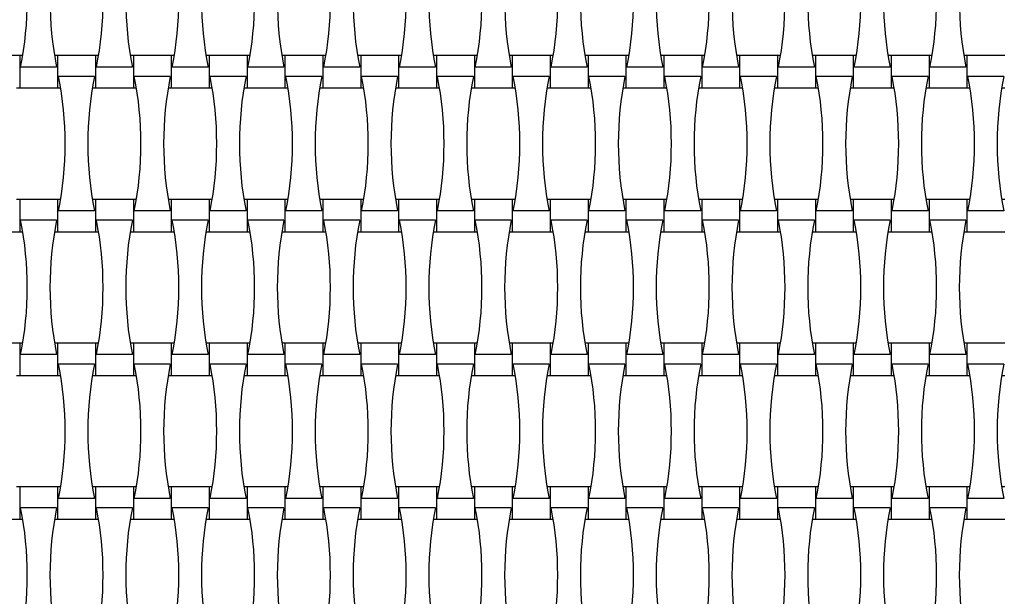
# Model space of a CAD drawing. Units: millimetres. Extents: x 7645 to 13145, y 12661 to 18161.
# Drawn here: x 9669 to 10230, y 14990 to 15319 of the extents above; entities that cross this region are included whole.
import ezdxf

# ---------------------------------------------------------------- set-up
doc = ezdxf.new("R2010")
doc.units = ezdxf.units.MM
doc.header["$LTSCALE"] = 100

msp = doc.modelspace()

# ---------------------------------------------------------------- linework, layer by layer
at = {"color": 7, "linetype": 'Continuous', "lineweight": 25}
for p, q in [((9668.76, 15298.2), (9647.16, 15298.2)), ((9670.5, 15298.2), (9668.76, 15298.2)), ((9668.76, 15298.2), (9668.76, 15279.8)), ((9690.36, 15298.2), (9688.61, 15298.2)), ((9711.96, 15298.2), (9690.36, 15298.2)), ((9690.36, 15298.2), (9690.36, 15279.8)), ((9713.7, 15298.2), (9711.96, 15298.2)), ((9711.96, 15298.2), (9711.96, 15279.8)), ((9733.56, 15298.2), (9731.81, 15298.2)), ((9755.16, 15298.2), (9733.56, 15298.2)), ((9733.56, 15298.2), (9733.56, 15279.8)), ((9756.9, 15298.2), (9755.16, 15298.2)), ((9755.16, 15298.2), (9755.16, 15279.8)), ((9776.76, 15298.2), (9775.01, 15298.2)), ((9798.36, 15298.2), (9776.76, 15298.2)), ((9776.76, 15298.2), (9776.76, 15279.8)), ((9800.1, 15298.2), (9798.36, 15298.2)), ((9798.36, 15298.2), (9798.36, 15279.8)), ((9819.96, 15298.2), (9818.21, 15298.2)), ((9841.56, 15298.2), (9819.96, 15298.2)), ((9819.96, 15298.2), (9819.96, 15279.8)), ((9843.3, 15298.2), (9841.56, 15298.2)), ((9841.56, 15298.2), (9841.56, 15279.8)), ((9863.16, 15298.2), (9861.41, 15298.2)), ((9884.76, 15298.2), (9863.16, 15298.2)), ((9863.16, 15298.2), (9863.16, 15279.8)), ((9886.5, 15298.2), (9884.76, 15298.2)), ((9884.76, 15298.2), (9884.76, 15279.8)), ((9906.36, 15298.2), (9904.61, 15298.2)), ((9927.96, 15298.2), (9906.36, 15298.2)), ((9906.36, 15298.2), (9906.36, 15279.8)), ((9929.7, 15298.2), (9927.96, 15298.2)), ((9927.96, 15298.2), (9927.96, 15279.8)), ((9949.56, 15298.2), (9947.81, 15298.2)), ((9971.16, 15298.2), (9949.56, 15298.2)), ((9949.56, 15298.2), (9949.56, 15279.8)), ((9972.9, 15298.2), (9971.16, 15298.2)), ((9971.16, 15298.2), (9971.16, 15279.8)), ((9992.76, 15298.2), (9991.01, 15298.2)), ((10014.36, 15298.2), (9992.76, 15298.2)), ((9992.76, 15298.2), (9992.76, 15279.8)), ((10016.1, 15298.2), (10014.36, 15298.2)), ((10014.36, 15298.2), (10014.36, 15279.8)), ((10035.96, 15298.2), (10034.21, 15298.2)), ((10057.56, 15298.2), (10035.96, 15298.2)), ((10035.96, 15298.2), (10035.96, 15279.8)), ((10059.3, 15298.2), (10057.56, 15298.2)), ((10057.56, 15298.2), (10057.56, 15279.8)), ((10079.16, 15298.2), (10077.41, 15298.2)), ((10100.76, 15298.2), (10079.16, 15298.2)), ((10079.16, 15298.2), (10079.16, 15279.8)), ((10102.5, 15298.2), (10100.76, 15298.2)), ((10100.76, 15298.2), (10100.76, 15279.8)), ((10122.36, 15298.2), (10120.61, 15298.2)), ((10143.96, 15298.2), (10122.36, 15298.2)), ((10122.36, 15298.2), (10122.36, 15279.8)), ((10145.7, 15298.2), (10143.96, 15298.2)), ((10143.96, 15298.2), (10143.96, 15279.8)), ((10165.56, 15298.2), (10163.81, 15298.2)), ((10187.16, 15298.2), (10165.56, 15298.2)), ((10165.56, 15298.2), (10165.56, 15279.8)), ((10188.9, 15298.2), (10187.16, 15298.2)), ((10187.16, 15298.2), (10187.16, 15279.8)), ((10208.76, 15298.2), (10207.01, 15298.2)), ((10230.36, 15298.2), (10208.76, 15298.2)), ((10208.76, 15298.2), (10208.76, 15279.8)), ((9689.8, 15291.68), (9669.31, 15291.68)), ((9733, 15291.68), (9712.51, 15291.68)), ((9776.2, 15291.68), (9755.71, 15291.68)), ((9819.4, 15291.68), (9798.91, 15291.68)), ((9862.6, 15291.68), (9842.11, 15291.68)), ((9905.8, 15291.68), (9885.31, 15291.68)), ((9949, 15291.68), (9928.51, 15291.68)), ((9992.2, 15291.68), (9971.71, 15291.68)), ((10035.4, 15291.68), (10014.91, 15291.68)), ((10078.6, 15291.68), (10058.11, 15291.68)), ((10121.8, 15291.68), (10101.31, 15291.68)), ((10165, 15291.68), (10144.51, 15291.68)), ((10208.2, 15291.68), (10187.71, 15291.68)), ((9711.4, 15286.32), (9690.91, 15286.32)), ((9754.6, 15286.32), (9734.11, 15286.32)), ((9797.8, 15286.32), (9777.31, 15286.32)), ((9841, 15286.32), (9820.51, 15286.32)), ((9884.2, 15286.32), (9863.71, 15286.32)), ((9927.4, 15286.32), (9906.91, 15286.32)), ((9970.6, 15286.32), (9950.11, 15286.32)), ((10013.8, 15286.32), (9993.31, 15286.32)), ((10057, 15286.32), (10036.51, 15286.32)), ((10100.2, 15286.32), (10079.71, 15286.32)), ((10143.4, 15286.32), (10122.91, 15286.32)), ((10186.6, 15286.32), (10166.11, 15286.32)), ((10229.8, 15286.32), (10209.31, 15286.32)), ((9667.01, 15279.8), (9668.76, 15279.8)), ((9668.76, 15279.8), (9690.36, 15279.8)), ((9690.36, 15279.8), (9692.1, 15279.8)), ((9710.21, 15279.8), (9711.96, 15279.8)), ((9711.96, 15279.8), (9733.56, 15279.8)), ((9733.56, 15279.8), (9735.3, 15279.8)), ((9753.41, 15279.8), (9755.16, 15279.8)), ((9755.16, 15279.8), (9776.76, 15279.8)), ((9776.76, 15279.8), (9778.5, 15279.8)), ((9796.61, 15279.8), (9798.36, 15279.8)), ((9798.36, 15279.8), (9819.96, 15279.8)), ((9819.96, 15279.8), (9821.7, 15279.8)), ((9839.81, 15279.8), (9841.56, 15279.8)), ((9841.56, 15279.8), (9863.16, 15279.8)), ((9863.16, 15279.8), (9864.9, 15279.8)), ((9883.01, 15279.8), (9884.76, 15279.8)), ((9884.76, 15279.8), (9906.36, 15279.8)), ((9906.36, 15279.8), (9908.1, 15279.8)), ((9926.21, 15279.8), (9927.96, 15279.8)), ((9927.96, 15279.8), (9949.56, 15279.8)), ((9949.56, 15279.8), (9951.3, 15279.8)), ((9969.41, 15279.8), (9971.16, 15279.8)), ((9971.16, 15279.8), (9992.76, 15279.8)), ((9992.76, 15279.8), (9994.5, 15279.8)), ((10012.61, 15279.8), (10014.36, 15279.8)), ((10014.36, 15279.8), (10035.96, 15279.8)), ((10035.96, 15279.8), (10037.7, 15279.8)), ((10055.81, 15279.8), (10057.56, 15279.8)), ((10057.56, 15279.8), (10079.16, 15279.8)), ((10079.16, 15279.8), (10080.9, 15279.8)), ((10099.01, 15279.8), (10100.76, 15279.8)), ((10100.76, 15279.8), (10122.36, 15279.8)), ((10122.36, 15279.8), (10124.1, 15279.8)), ((10142.21, 15279.8), (10143.96, 15279.8)), ((10143.96, 15279.8), (10165.56, 15279.8)), ((10165.56, 15279.8), (10167.3, 15279.8)), ((10185.41, 15279.8), (10187.16, 15279.8)), ((10187.16, 15279.8), (10208.76, 15279.8)), ((10208.76, 15279.8), (10210.5, 15279.8)), ((10228.61, 15279.8), (10230.36, 15279.8)), ((9668.76, 15216.2), (9667.01, 15216.2)), ((9690.36, 15216.2), (9668.76, 15216.2)), ((9668.76, 15216.2), (9668.76, 15197.8)), ((9692.1, 15216.2), (9690.36, 15216.2)), ((9690.36, 15216.2), (9690.36, 15197.8)), ((9711.96, 15216.2), (9710.21, 15216.2)), ((9733.56, 15216.2), (9711.96, 15216.2)), ((9711.96, 15216.2), (9711.96, 15197.8)), ((9735.3, 15216.2), (9733.56, 15216.2)), ((9733.56, 15216.2), (9733.56, 15197.8)), ((9755.16, 15216.2), (9753.41, 15216.2)), ((9776.76, 15216.2), (9755.16, 15216.2)), ((9755.16, 15216.2), (9755.16, 15197.8)), ((9778.5, 15216.2), (9776.76, 15216.2)), ((9776.76, 15216.2), (9776.76, 15197.8)), ((9798.36, 15216.2), (9796.61, 15216.2)), ((9819.96, 15216.2), (9798.36, 15216.2)), ((9798.36, 15216.2), (9798.36, 15197.8)), ((9821.7, 15216.2), (9819.96, 15216.2)), ((9819.96, 15216.2), (9819.96, 15197.8)), ((9841.56, 15216.2), (9839.81, 15216.2)), ((9863.16, 15216.2), (9841.56, 15216.2)), ((9841.56, 15216.2), (9841.56, 15197.8)), ((9864.9, 15216.2), (9863.16, 15216.2)), ((9863.16, 15216.2), (9863.16, 15197.8)), ((9884.76, 15216.2), (9883.01, 15216.2)), ((9906.36, 15216.2), (9884.76, 15216.2)), ((9884.76, 15216.2), (9884.76, 15197.8)), ((9908.1, 15216.2), (9906.36, 15216.2)), ((9906.36, 15216.2), (9906.36, 15197.8)), ((9927.96, 15216.2), (9926.21, 15216.2)), ((9949.56, 15216.2), (9927.96, 15216.2)), ((9927.96, 15216.2), (9927.96, 15197.8)), ((9951.3, 15216.2), (9949.56, 15216.2)), ((9949.56, 15216.2), (9949.56, 15197.8)), ((9971.16, 15216.2), (9969.41, 15216.2)), ((9992.76, 15216.2), (9971.16, 15216.2)), ((9971.16, 15216.2), (9971.16, 15197.8)), ((9994.5, 15216.2), (9992.76, 15216.2)), ((9992.76, 15216.2), (9992.76, 15197.8)), ((10014.36, 15216.2), (10012.61, 15216.2)), ((10035.96, 15216.2), (10014.36, 15216.2)), ((10014.36, 15216.2), (10014.36, 15197.8)), ((10037.7, 15216.2), (10035.96, 15216.2)), ((10035.96, 15216.2), (10035.96, 15197.8)), ((10057.56, 15216.2), (10055.81, 15216.2)), ((10079.16, 15216.2), (10057.56, 15216.2)), ((10057.56, 15216.2), (10057.56, 15197.8)), ((10080.9, 15216.2), (10079.16, 15216.2)), ((10079.16, 15216.2), (10079.16, 15197.8)), ((10100.76, 15216.2), (10099.01, 15216.2)), ((10122.36, 15216.2), (10100.76, 15216.2)), ((10100.76, 15216.2), (10100.76, 15197.8)), ((10124.1, 15216.2), (10122.36, 15216.2)), ((10122.36, 15216.2), (10122.36, 15197.8)), ((10143.96, 15216.2), (10142.21, 15216.2)), ((10165.56, 15216.2), (10143.96, 15216.2)), ((10143.96, 15216.2), (10143.96, 15197.8)), ((10167.3, 15216.2), (10165.56, 15216.2)), ((10165.56, 15216.2), (10165.56, 15197.8)), ((10187.16, 15216.2), (10185.41, 15216.2)), ((10208.76, 15216.2), (10187.16, 15216.2)), ((10187.16, 15216.2), (10187.16, 15197.8)), ((10210.5, 15216.2), (10208.76, 15216.2)), ((10208.76, 15216.2), (10208.76, 15197.8)), ((10230.36, 15216.2), (10228.61, 15216.2)), ((9711.4, 15209.68), (9690.91, 15209.68)), ((9754.6, 15209.68), (9734.11, 15209.68)), ((9797.8, 15209.68), (9777.31, 15209.68)), ((9841, 15209.68), (9820.51, 15209.68)), ((9884.2, 15209.68), (9863.71, 15209.68)), ((9927.4, 15209.68), (9906.91, 15209.68)), ((9970.6, 15209.68), (9950.11, 15209.68)), ((10013.8, 15209.68), (9993.31, 15209.68)), ((10057, 15209.68), (10036.51, 15209.68)), ((10100.2, 15209.68), (10079.71, 15209.68)), ((10143.4, 15209.68), (10122.91, 15209.68)), ((10186.6, 15209.68), (10166.11, 15209.68)), ((10229.8, 15209.68), (10209.31, 15209.68)), ((9689.8, 15204.32), (9669.31, 15204.32)), ((9733, 15204.32), (9712.51, 15204.32)), ((9776.2, 15204.32), (9755.71, 15204.32)), ((9819.4, 15204.32), (9798.91, 15204.32)), ((9862.6, 15204.32), (9842.11, 15204.32)), ((9905.8, 15204.32), (9885.31, 15204.32)), ((9949, 15204.32), (9928.51, 15204.32)), ((9992.2, 15204.32), (9971.71, 15204.32)), ((10035.4, 15204.32), (10014.91, 15204.32)), ((10078.6, 15204.32), (10058.11, 15204.32)), ((10121.8, 15204.32), (10101.31, 15204.32)), ((10165, 15204.32), (10144.51, 15204.32)), ((10208.2, 15204.32), (10187.71, 15204.32)), ((9647.16, 15197.8), (9668.76, 15197.8)), ((9668.76, 15197.8), (9670.5, 15197.8)), ((9688.61, 15197.8), (9690.36, 15197.8)), ((9690.36, 15197.8), (9711.96, 15197.8)), ((9711.96, 15197.8), (9713.7, 15197.8)), ((9731.81, 15197.8), (9733.56, 15197.8)), ((9733.56, 15197.8), (9755.16, 15197.8)), ((9755.16, 15197.8), (9756.9, 15197.8)), ((9775.01, 15197.8), (9776.76, 15197.8)), ((9776.76, 15197.8), (9798.36, 15197.8)), ((9798.36, 15197.8), (9800.1, 15197.8)), ((9818.21, 15197.8), (9819.96, 15197.8)), ((9819.96, 15197.8), (9841.56, 15197.8)), ((9841.56, 15197.8), (9843.3, 15197.8)), ((9861.41, 15197.8), (9863.16, 15197.8)), ((9863.16, 15197.8), (9884.76, 15197.8)), ((9884.76, 15197.8), (9886.5, 15197.8)), ((9904.61, 15197.8), (9906.36, 15197.8)), ((9906.36, 15197.8), (9927.96, 15197.8)), ((9927.96, 15197.8), (9929.7, 15197.8)), ((9947.81, 15197.8), (9949.56, 15197.8)), ((9949.56, 15197.8), (9971.16, 15197.8)), ((9971.16, 15197.8), (9972.9, 15197.8)), ((9991.01, 15197.8), (9992.76, 15197.8)), ((9992.76, 15197.8), (10014.36, 15197.8)), ((10014.36, 15197.8), (10016.1, 15197.8)), ((10034.21, 15197.8), (10035.96, 15197.8)), ((10035.96, 15197.8), (10057.56, 15197.8)), ((10057.56, 15197.8), (10059.3, 15197.8)), ((10077.41, 15197.8), (10079.16, 15197.8)), ((10079.16, 15197.8), (10100.76, 15197.8)), ((10100.76, 15197.8), (10102.5, 15197.8)), ((10120.61, 15197.8), (10122.36, 15197.8)), ((10122.36, 15197.8), (10143.96, 15197.8)), ((10143.96, 15197.8), (10145.7, 15197.8)), ((10163.81, 15197.8), (10165.56, 15197.8)), ((10165.56, 15197.8), (10187.16, 15197.8)), ((10187.16, 15197.8), (10188.9, 15197.8)), ((10207.01, 15197.8), (10208.76, 15197.8)), ((10208.76, 15197.8), (10230.36, 15197.8)), ((9668.76, 15134.2), (9647.16, 15134.2)), ((9670.5, 15134.2), (9668.76, 15134.2)), ((9668.76, 15134.2), (9668.76, 15115.8)), ((9690.36, 15134.2), (9688.61, 15134.2)), ((9711.96, 15134.2), (9690.36, 15134.2)), ((9690.36, 15134.2), (9690.36, 15115.8)), ((9713.7, 15134.2), (9711.96, 15134.2)), ((9711.96, 15134.2), (9711.96, 15115.8)), ((9733.56, 15134.2), (9731.81, 15134.2)), ((9755.16, 15134.2), (9733.56, 15134.2)), ((9733.56, 15134.2), (9733.56, 15115.8)), ((9756.9, 15134.2), (9755.16, 15134.2)), ((9755.16, 15134.2), (9755.16, 15115.8)), ((9776.76, 15134.2), (9775.01, 15134.2)), ((9798.36, 15134.2), (9776.76, 15134.2)), ((9776.76, 15134.2), (9776.76, 15115.8)), ((9800.1, 15134.2), (9798.36, 15134.2)), ((9798.36, 15134.2), (9798.36, 15115.8)), ((9819.96, 15134.2), (9818.21, 15134.2)), ((9841.56, 15134.2), (9819.96, 15134.2)), ((9819.96, 15134.2), (9819.96, 15115.8)), ((9843.3, 15134.2), (9841.56, 15134.2)), ((9841.56, 15134.2), (9841.56, 15115.8)), ((9863.16, 15134.2), (9861.41, 15134.2)), ((9884.76, 15134.2), (9863.16, 15134.2)), ((9863.16, 15134.2), (9863.16, 15115.8)), ((9886.5, 15134.2), (9884.76, 15134.2)), ((9884.76, 15134.2), (9884.76, 15115.8)), ((9906.36, 15134.2), (9904.61, 15134.2)), ((9927.96, 15134.2), (9906.36, 15134.2)), ((9906.36, 15134.2), (9906.36, 15115.8)), ((9929.7, 15134.2), (9927.96, 15134.2)), ((9927.96, 15134.2), (9927.96, 15115.8)), ((9949.56, 15134.2), (9947.81, 15134.2)), ((9971.16, 15134.2), (9949.56, 15134.2)), ((9949.56, 15134.2), (9949.56, 15115.8)), ((9972.9, 15134.2), (9971.16, 15134.2)), ((9971.16, 15134.2), (9971.16, 15115.8)), ((9992.76, 15134.2), (9991.01, 15134.2)), ((10014.36, 15134.2), (9992.76, 15134.2)), ((9992.76, 15134.2), (9992.76, 15115.8)), ((10016.1, 15134.2), (10014.36, 15134.2)), ((10014.36, 15134.2), (10014.36, 15115.8)), ((10035.96, 15134.2), (10034.21, 15134.2)), ((10057.56, 15134.2), (10035.96, 15134.2)), ((10035.96, 15134.2), (10035.96, 15115.8)), ((10059.3, 15134.2), (10057.56, 15134.2)), ((10057.56, 15134.2), (10057.56, 15115.8)), ((10079.16, 15134.2), (10077.41, 15134.2)), ((10100.76, 15134.2), (10079.16, 15134.2)), ((10079.16, 15134.2), (10079.16, 15115.8)), ((10102.5, 15134.2), (10100.76, 15134.2)), ((10100.76, 15134.2), (10100.76, 15115.8)), ((10122.36, 15134.2), (10120.61, 15134.2)), ((10143.96, 15134.2), (10122.36, 15134.2)), ((10122.36, 15134.2), (10122.36, 15115.8)), ((10145.7, 15134.2), (10143.96, 15134.2)), ((10143.96, 15134.2), (10143.96, 15115.8)), ((10165.56, 15134.2), (10163.81, 15134.2)), ((10187.16, 15134.2), (10165.56, 15134.2)), ((10165.56, 15134.2), (10165.56, 15115.8)), ((10188.9, 15134.2), (10187.16, 15134.2)), ((10187.16, 15134.2), (10187.16, 15115.8)), ((10208.76, 15134.2), (10207.01, 15134.2)), ((10230.36, 15134.2), (10208.76, 15134.2)), ((10208.76, 15134.2), (10208.76, 15115.8)), ((9689.8, 15127.68), (9669.31, 15127.68)), ((9733, 15127.68), (9712.51, 15127.68)), ((9776.2, 15127.68), (9755.71, 15127.68)), ((9819.4, 15127.68), (9798.91, 15127.68)), ((9862.6, 15127.68), (9842.11, 15127.68)), ((9905.8, 15127.68), (9885.31, 15127.68)), ((9949, 15127.68), (9928.51, 15127.68)), ((9992.2, 15127.68), (9971.71, 15127.68)), ((10035.4, 15127.68), (10014.91, 15127.68)), ((10078.6, 15127.68), (10058.11, 15127.68)), ((10121.8, 15127.68), (10101.31, 15127.68)), ((10165, 15127.68), (10144.51, 15127.68)), ((10208.2, 15127.68), (10187.71, 15127.68)), ((9711.4, 15122.32), (9690.91, 15122.32)), ((9754.6, 15122.32), (9734.11, 15122.32)), ((9797.8, 15122.32), (9777.31, 15122.32)), ((9841, 15122.32), (9820.51, 15122.32)), ((9884.2, 15122.32), (9863.71, 15122.32)), ((9927.4, 15122.32), (9906.91, 15122.32)), ((9970.6, 15122.32), (9950.11, 15122.32)), ((10013.8, 15122.32), (9993.31, 15122.32)), ((10057, 15122.32), (10036.51, 15122.32)), ((10100.2, 15122.32), (10079.71, 15122.32)), ((10143.4, 15122.32), (10122.91, 15122.32)), ((10186.6, 15122.32), (10166.11, 15122.32)), ((10229.8, 15122.32), (10209.31, 15122.32)), ((9667.01, 15115.8), (9668.76, 15115.8)), ((9668.76, 15115.8), (9690.36, 15115.8)), ((9690.36, 15115.8), (9692.1, 15115.8)), ((9710.21, 15115.8), (9711.96, 15115.8)), ((9711.96, 15115.8), (9733.56, 15115.8)), ((9733.56, 15115.8), (9735.3, 15115.8)), ((9753.41, 15115.8), (9755.16, 15115.8)), ((9755.16, 15115.8), (9776.76, 15115.8)), ((9776.76, 15115.8), (9778.5, 15115.8)), ((9796.61, 15115.8), (9798.36, 15115.8)), ((9798.36, 15115.8), (9819.96, 15115.8)), ((9819.96, 15115.8), (9821.7, 15115.8)), ((9839.81, 15115.8), (9841.56, 15115.8)), ((9841.56, 15115.8), (9863.16, 15115.8)), ((9863.16, 15115.8), (9864.9, 15115.8)), ((9883.01, 15115.8), (9884.76, 15115.8)), ((9884.76, 15115.8), (9906.36, 15115.8)), ((9906.36, 15115.8), (9908.1, 15115.8)), ((9926.21, 15115.8), (9927.96, 15115.8)), ((9927.96, 15115.8), (9949.56, 15115.8)), ((9949.56, 15115.8), (9951.3, 15115.8)), ((9969.41, 15115.8), (9971.16, 15115.8)), ((9971.16, 15115.8), (9992.76, 15115.8)), ((9992.76, 15115.8), (9994.5, 15115.8)), ((10012.61, 15115.8), (10014.36, 15115.8)), ((10014.36, 15115.8), (10035.96, 15115.8)), ((10035.96, 15115.8), (10037.7, 15115.8)), ((10055.81, 15115.8), (10057.56, 15115.8)), ((10057.56, 15115.8), (10079.16, 15115.8)), ((10079.16, 15115.8), (10080.9, 15115.8)), ((10099.01, 15115.8), (10100.76, 15115.8)), ((10100.76, 15115.8), (10122.36, 15115.8)), ((10122.36, 15115.8), (10124.1, 15115.8)), ((10142.21, 15115.8), (10143.96, 15115.8)), ((10143.96, 15115.8), (10165.56, 15115.8)), ((10165.56, 15115.8), (10167.3, 15115.8)), ((10185.41, 15115.8), (10187.16, 15115.8)), ((10187.16, 15115.8), (10208.76, 15115.8)), ((10208.76, 15115.8), (10210.5, 15115.8)), ((10228.61, 15115.8), (10230.36, 15115.8)), ((9668.76, 15052.2), (9667.01, 15052.2)), ((9690.36, 15052.2), (9668.76, 15052.2)), ((9668.76, 15052.2), (9668.76, 15033.8)), ((9692.1, 15052.2), (9690.36, 15052.2)), ((9690.36, 15052.2), (9690.36, 15033.8)), ((9711.96, 15052.2), (9710.21, 15052.2)), ((9733.56, 15052.2), (9711.96, 15052.2)), ((9711.96, 15052.2), (9711.96, 15033.8)), ((9735.3, 15052.2), (9733.56, 15052.2)), ((9733.56, 15052.2), (9733.56, 15033.8)), ((9755.16, 15052.2), (9753.41, 15052.2)), ((9776.76, 15052.2), (9755.16, 15052.2)), ((9755.16, 15052.2), (9755.16, 15033.8)), ((9778.5, 15052.2), (9776.76, 15052.2)), ((9776.76, 15052.2), (9776.76, 15033.8)), ((9798.36, 15052.2), (9796.61, 15052.2)), ((9819.96, 15052.2), (9798.36, 15052.2)), ((9798.36, 15052.2), (9798.36, 15033.8)), ((9821.7, 15052.2), (9819.96, 15052.2)), ((9819.96, 15052.2), (9819.96, 15033.8)), ((9841.56, 15052.2), (9839.81, 15052.2)), ((9863.16, 15052.2), (9841.56, 15052.2)), ((9841.56, 15052.2), (9841.56, 15033.8)), ((9864.9, 15052.2), (9863.16, 15052.2)), ((9863.16, 15052.2), (9863.16, 15033.8)), ((9884.76, 15052.2), (9883.01, 15052.2)), ((9906.36, 15052.2), (9884.76, 15052.2)), ((9884.76, 15052.2), (9884.76, 15033.8)), ((9908.1, 15052.2), (9906.36, 15052.2)), ((9906.36, 15052.2), (9906.36, 15033.8)), ((9927.96, 15052.2), (9926.21, 15052.2)), ((9949.56, 15052.2), (9927.96, 15052.2)), ((9927.96, 15052.2), (9927.96, 15033.8)), ((9951.3, 15052.2), (9949.56, 15052.2)), ((9949.56, 15052.2), (9949.56, 15033.8)), ((9971.16, 15052.2), (9969.41, 15052.2)), ((9992.76, 15052.2), (9971.16, 15052.2)), ((9971.16, 15052.2), (9971.16, 15033.8)), ((9994.5, 15052.2), (9992.76, 15052.2)), ((9992.76, 15052.2), (9992.76, 15033.8)), ((10014.36, 15052.2), (10012.61, 15052.2)), ((10035.96, 15052.2), (10014.36, 15052.2)), ((10014.36, 15052.2), (10014.36, 15033.8)), ((10037.7, 15052.2), (10035.96, 15052.2)), ((10035.96, 15052.2), (10035.96, 15033.8)), ((10057.56, 15052.2), (10055.81, 15052.2)), ((10079.16, 15052.2), (10057.56, 15052.2)), ((10057.56, 15052.2), (10057.56, 15033.8)), ((10080.9, 15052.2), (10079.16, 15052.2)), ((10079.16, 15052.2), (10079.16, 15033.8)), ((10100.76, 15052.2), (10099.01, 15052.2)), ((10122.36, 15052.2), (10100.76, 15052.2)), ((10100.76, 15052.2), (10100.76, 15033.8)), ((10124.1, 15052.2), (10122.36, 15052.2)), ((10122.36, 15052.2), (10122.36, 15033.8)), ((10143.96, 15052.2), (10142.21, 15052.2)), ((10165.56, 15052.2), (10143.96, 15052.2)), ((10143.96, 15052.2), (10143.96, 15033.8)), ((10167.3, 15052.2), (10165.56, 15052.2)), ((10165.56, 15052.2), (10165.56, 15033.8)), ((10187.16, 15052.2), (10185.41, 15052.2)), ((10208.76, 15052.2), (10187.16, 15052.2)), ((10187.16, 15052.2), (10187.16, 15033.8)), ((10210.5, 15052.2), (10208.76, 15052.2)), ((10208.76, 15052.2), (10208.76, 15033.8)), ((10230.36, 15052.2), (10228.61, 15052.2)), ((9711.4, 15045.68), (9690.91, 15045.68)), ((9754.6, 15045.68), (9734.11, 15045.68)), ((9797.8, 15045.68), (9777.31, 15045.68)), ((9841, 15045.68), (9820.51, 15045.68)), ((9884.2, 15045.68), (9863.71, 15045.68)), ((9927.4, 15045.68), (9906.91, 15045.68)), ((9970.6, 15045.68), (9950.11, 15045.68)), ((10013.8, 15045.68), (9993.31, 15045.68)), ((10057, 15045.68), (10036.51, 15045.68)), ((10100.2, 15045.68), (10079.71, 15045.68)), ((10143.4, 15045.68), (10122.91, 15045.68)), ((10186.6, 15045.68), (10166.11, 15045.68)), ((10229.8, 15045.68), (10209.31, 15045.68)), ((9689.8, 15040.32), (9669.31, 15040.32)), ((9733, 15040.32), (9712.51, 15040.32)), ((9776.2, 15040.32), (9755.71, 15040.32)), ((9819.4, 15040.32), (9798.91, 15040.32)), ((9862.6, 15040.32), (9842.11, 15040.32)), ((9905.8, 15040.32), (9885.31, 15040.32)), ((9949, 15040.32), (9928.51, 15040.32)), ((9992.2, 15040.32), (9971.71, 15040.32)), ((10035.4, 15040.32), (10014.91, 15040.32)), ((10078.6, 15040.32), (10058.11, 15040.32)), ((10121.8, 15040.32), (10101.31, 15040.32)), ((10165, 15040.32), (10144.51, 15040.32)), ((10208.2, 15040.32), (10187.71, 15040.32)), ((9647.16, 15033.8), (9668.76, 15033.8)), ((9668.76, 15033.8), (9670.5, 15033.8)), ((9688.61, 15033.8), (9690.36, 15033.8)), ((9690.36, 15033.8), (9711.96, 15033.8)), ((9711.96, 15033.8), (9713.7, 15033.8)), ((9731.81, 15033.8), (9733.56, 15033.8)), ((9733.56, 15033.8), (9755.16, 15033.8)), ((9755.16, 15033.8), (9756.9, 15033.8)), ((9775.01, 15033.8), (9776.76, 15033.8)), ((9776.76, 15033.8), (9798.36, 15033.8)), ((9798.36, 15033.8), (9800.1, 15033.8)), ((9818.21, 15033.8), (9819.96, 15033.8)), ((9819.96, 15033.8), (9841.56, 15033.8)), ((9841.56, 15033.8), (9843.3, 15033.8)), ((9861.41, 15033.8), (9863.16, 15033.8)), ((9863.16, 15033.8), (9884.76, 15033.8)), ((9884.76, 15033.8), (9886.5, 15033.8)), ((9904.61, 15033.8), (9906.36, 15033.8)), ((9906.36, 15033.8), (9927.96, 15033.8)), ((9927.96, 15033.8), (9929.7, 15033.8)), ((9947.81, 15033.8), (9949.56, 15033.8)), ((9949.56, 15033.8), (9971.16, 15033.8)), ((9971.16, 15033.8), (9972.9, 15033.8)), ((9991.01, 15033.8), (9992.76, 15033.8)), ((9992.76, 15033.8), (10014.36, 15033.8)), ((10014.36, 15033.8), (10016.1, 15033.8)), ((10034.21, 15033.8), (10035.96, 15033.8)), ((10035.96, 15033.8), (10057.56, 15033.8)), ((10057.56, 15033.8), (10059.3, 15033.8)), ((10077.41, 15033.8), (10079.16, 15033.8)), ((10079.16, 15033.8), (10100.76, 15033.8)), ((10100.76, 15033.8), (10102.5, 15033.8)), ((10120.61, 15033.8), (10122.36, 15033.8)), ((10122.36, 15033.8), (10143.96, 15033.8)), ((10143.96, 15033.8), (10145.7, 15033.8)), ((10163.81, 15033.8), (10165.56, 15033.8)), ((10165.56, 15033.8), (10187.16, 15033.8)), ((10187.16, 15033.8), (10188.9, 15033.8)), ((10207.01, 15033.8), (10208.76, 15033.8)), ((10208.76, 15033.8), (10230.36, 15033.8))]:
    msp.add_line(p, q, dxfattribs=at)
for centre, start, end in [((9477.71, 15330), 348.691, 11.309), ((9881.4, 15330), 168.691, 191.309), ((9520.91, 15330), 348.691, 11.309), ((9924.6, 15330), 168.691, 191.309), ((9564.11, 15330), 348.691, 11.309), ((9967.8, 15330), 168.691, 191.309), ((9607.31, 15330), 348.691, 11.309), ((10011, 15330), 168.691, 191.309), ((9650.51, 15330), 348.691, 11.309), ((10054.2, 15330), 168.691, 191.309), ((9693.71, 15330), 348.691, 11.309), ((10097.4, 15330), 168.691, 191.309), ((9736.91, 15330), 348.691, 11.309), ((10140.6, 15330), 168.691, 191.309), ((9780.11, 15330), 348.691, 11.309), ((10183.8, 15330), 168.691, 191.309), ((9823.31, 15330), 348.691, 11.309), ((10227, 15330), 168.691, 191.309), ((9866.51, 15330), 348.691, 11.309), ((10270.2, 15330), 168.691, 191.309), ((9909.71, 15330), 348.691, 11.309), ((10313.4, 15330), 168.691, 191.309), ((9952.91, 15330), 348.691, 11.309), ((10356.6, 15330), 168.691, 191.309), ((9996.11, 15330), 348.691, 11.309), ((10399.8, 15330), 168.691, 191.309), ((9499.31, 15248), 348.691, 11.309), ((9903, 15248), 168.691, 191.309), ((9542.51, 15248), 348.691, 11.309), ((9946.2, 15248), 168.691, 191.309), ((9585.71, 15248), 348.691, 11.309), ((9989.4, 15248), 168.691, 191.309), ((9628.91, 15248), 348.691, 11.309), ((10032.6, 15248), 168.691, 191.309), ((9672.11, 15248), 348.691, 11.309), ((10075.8, 15248), 168.691, 191.309), ((9715.31, 15248), 348.691, 11.309), ((10119, 15248), 168.691, 191.309), ((9758.51, 15248), 348.691, 11.309), ((10162.2, 15248), 168.691, 191.309), ((9801.71, 15248), 348.691, 11.309), ((10205.4, 15248), 168.691, 191.309), ((9844.91, 15248), 348.691, 11.309), ((10248.6, 15248), 168.691, 191.309), ((9888.11, 15248), 348.691, 11.309), ((10291.8, 15248), 168.691, 191.309), ((9931.31, 15248), 348.691, 11.309), ((10335, 15248), 168.691, 191.309), ((9974.51, 15248), 348.691, 11.309), ((10378.2, 15248), 168.691, 191.309), ((10017.71, 15248), 348.691, 11.309), ((10421.4, 15248), 168.691, 191.309), ((9477.71, 15166), 348.691, 11.309), ((9881.4, 15166), 168.691, 191.309), ((9520.91, 15166), 348.691, 11.309), ((9924.6, 15166), 168.691, 191.309), ((9564.11, 15166), 348.691, 11.309), ((9967.8, 15166), 168.691, 191.309), ((9607.31, 15166), 348.691, 11.309), ((10011, 15166), 168.691, 191.309), ((9650.51, 15166), 348.691, 11.309), ((10054.2, 15166), 168.691, 191.309), ((9693.71, 15166), 348.691, 11.309), ((10097.4, 15166), 168.691, 191.309), ((9736.91, 15166), 348.691, 11.309), ((10140.6, 15166), 168.691, 191.309), ((9780.11, 15166), 348.691, 11.309), ((10183.8, 15166), 168.691, 191.309), ((9823.31, 15166), 348.691, 11.309), ((10227, 15166), 168.691, 191.309), ((9866.51, 15166), 348.691, 11.309), ((10270.2, 15166), 168.691, 191.309), ((9909.71, 15166), 348.691, 11.309), ((10313.4, 15166), 168.691, 191.309), ((9952.91, 15166), 348.691, 11.309), ((10356.6, 15166), 168.691, 191.309), ((9996.11, 15166), 348.691, 11.309), ((10399.8, 15166), 168.691, 191.309), ((9499.31, 15084), 348.691, 11.309), ((9903, 15084), 168.691, 191.309), ((9542.51, 15084), 348.691, 11.309), ((9946.2, 15084), 168.691, 191.309), ((9585.71, 15084), 348.691, 11.309), ((9989.4, 15084), 168.691, 191.309), ((9628.91, 15084), 348.691, 11.309), ((10032.6, 15084), 168.691, 191.309), ((9672.11, 15084), 348.691, 11.309), ((10075.8, 15084), 168.691, 191.309), ((9715.31, 15084), 348.691, 11.309), ((10119, 15084), 168.691, 191.309), ((9758.51, 15084), 348.691, 11.309), ((10162.2, 15084), 168.691, 191.309), ((9801.71, 15084), 348.691, 11.309), ((10205.4, 15084), 168.691, 191.309), ((9844.91, 15084), 348.691, 11.309), ((10248.6, 15084), 168.691, 191.309), ((9888.11, 15084), 348.691, 11.309), ((10291.8, 15084), 168.691, 191.309), ((9931.31, 15084), 348.691, 11.309), ((10335, 15084), 168.691, 191.309), ((9974.51, 15084), 348.691, 11.309), ((10378.2, 15084), 168.691, 191.309), ((10017.71, 15084), 348.691, 11.309), ((10421.4, 15084), 168.691, 191.309), ((9477.71, 15002), 348.691, 11.309), ((9881.4, 15002), 168.691, 191.309), ((9520.91, 15002), 348.691, 11.309), ((9924.6, 15002), 168.691, 191.309), ((9564.11, 15002), 348.691, 11.309), ((9967.8, 15002), 168.691, 191.309), ((9607.31, 15002), 348.691, 11.309), ((10011, 15002), 168.691, 191.309), ((9650.51, 15002), 348.691, 11.309), ((10054.2, 15002), 168.691, 191.309), ((9693.71, 15002), 348.691, 11.309), ((10097.4, 15002), 168.691, 191.309), ((9736.91, 15002), 348.691, 11.309), ((10140.6, 15002), 168.691, 191.309), ((9780.11, 15002), 348.691, 11.309), ((10183.8, 15002), 168.691, 191.309), ((9823.31, 15002), 348.691, 11.309), ((10227, 15002), 168.691, 191.309), ((9866.51, 15002), 348.691, 11.309), ((10270.2, 15002), 168.691, 191.309), ((9909.71, 15002), 348.691, 11.309), ((10313.4, 15002), 168.691, 191.309), ((9952.91, 15002), 348.691, 11.309), ((10356.6, 15002), 168.691, 191.309), ((9996.11, 15002), 348.691, 11.309), ((10399.8, 15002), 168.691, 191.309)]:
    msp.add_arc(centre, 195.39, start, end, dxfattribs=at)

doc.saveas('drawing.dxf')
